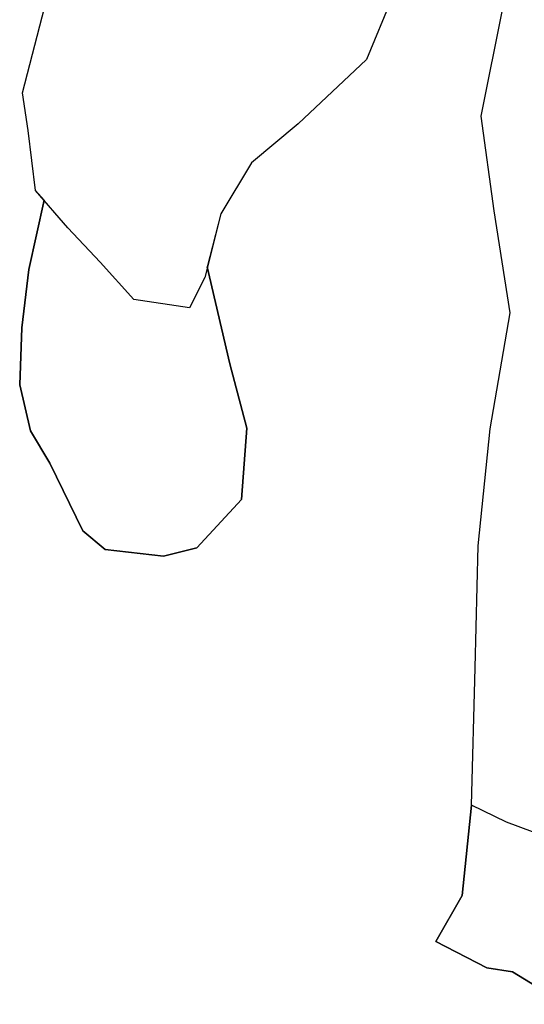
# Model space of a CAD drawing. Extents: x 247 to 1353, y 266 to 799.
# Drawn here: x 1221 to 1231, y 696 to 716 of the extents above; entities that cross this region are included whole.
import ezdxf

# ---------------------------------------------------------------- set-up
doc = ezdxf.new("R2010")
doc.units = 0
doc.header["$LTSCALE"] = 0.18
doc.header["$MEASUREMENT"] = 0
doc.linetypes.add('solid', pattern=[0])
doc.layers.get('0').update_dxf_attribs({"linetype": 'CONTINUOUS'})
doc.layers.add('Man', color=1, linetype='solid')

# ---------------------------------------------------------------- blocks, each defined once
blk = doc.blocks.new('A$C305C1967')
at = {"layer": 'Man', "color": 0}
for p, q in [((-21.508, -8.425), (-20.315, -3.805)), ((-13.728, -5.731), (-14.558, -7.753)), ((-13.728, -5.731), (-14.558, -7.753)), ((-12.239, -8.898), (-11.794, -6.682)), ((-12.239, -8.898), (-11.794, -6.682)), ((-14.558, -7.753), (-15.94, -9.055)), ((-14.558, -7.753), (-15.94, -9.055)), ((-21.394, -9.189), (-21.508, -8.425)), ((-21.394, -9.189), (-21.508, -8.425)), ((-11.976, -10.809), (-12.239, -8.898)), ((-11.976, -10.809), (-12.239, -8.898)), ((-15.94, -9.055), (-16.884, -9.838)), ((-15.94, -9.055), (-16.884, -9.838)), ((-21.245, -10.4), (-21.394, -9.189)), ((-21.245, -10.4), (-21.394, -9.189)), ((-16.884, -9.838), (-17.505, -10.871)), ((-16.884, -9.838), (-17.505, -10.871)), ((-21.075, -10.596), (-21.245, -10.4)), ((-20.593, -11.155), (-21.245, -10.4)), ((-21.381, -11.999), (-21.075, -10.596)), ((-21.075, -10.596), (-21.381, -11.999)), ((-17.505, -10.871), (-17.828, -12.155)), ((-17.505, -10.871), (-17.775, -11.943)), ((-11.657, -12.875), (-11.976, -10.809)), ((-11.657, -12.875), (-11.976, -10.809)), ((-19.942, -11.846), (-20.593, -11.155)), ((-19.262, -12.6), (-19.942, -11.846)), ((-17.775, -11.943), (-17.323, -13.907)), ((-17.323, -13.907), (-17.775, -11.943)), ((-21.524, -13.179), (-21.381, -11.999)), ((-21.381, -11.999), (-21.524, -13.179)), ((-17.828, -12.155), (-18.137, -12.772)), ((-18.137, -12.772), (-19.262, -12.6)), ((-12.062, -15.218), (-11.657, -12.875)), ((-12.062, -15.218), (-11.657, -12.875)), ((-21.567, -14.329), (-21.524, -13.179)), ((-21.524, -13.179), (-21.567, -14.329)), ((-17.323, -13.907), (-16.98, -15.205)), ((-16.98, -15.205), (-17.323, -13.907)), ((-21.35, -15.256), (-21.567, -14.329)), ((-21.567, -14.329), (-21.35, -15.256)), ((-20.955, -15.915), (-21.35, -15.256)), ((-21.35, -15.256), (-20.955, -15.915)), ((-16.98, -15.205), (-17.082, -16.649)), ((-17.082, -16.649), (-16.98, -15.205)), ((-12.302, -17.585), (-12.062, -15.218)), ((-12.302, -17.585), (-12.062, -15.218)), ((-20.292, -17.281), (-20.955, -15.915)), ((-20.955, -15.915), (-20.292, -17.281)), ((-17.082, -16.649), (-17.986, -17.623)), ((-17.986, -17.623), (-17.082, -16.649)), ((-19.838, -17.656), (-20.292, -17.281)), ((-20.292, -17.281), (-19.838, -17.656)), ((-18.658, -17.79), (-19.838, -17.656)), ((-19.838, -17.656), (-18.658, -17.79)), ((-17.986, -17.623), (-18.658, -17.79)), ((-18.658, -17.79), (-17.986, -17.623)), ((-12.359, -20.05), (-12.302, -17.585)), ((-12.359, -20.05), (-12.302, -17.585)), ((-12.437, -22.825), (-12.359, -20.05)), ((-12.437, -22.825), (-12.359, -20.05)), ((-12.623, -24.653), (-12.437, -22.825)), ((-12.437, -22.825), (-12.623, -24.653)), ((-11.728, -23.168), (-12.437, -22.825)), ((-10.764, -23.534), (-11.728, -23.168)), ((-13.154, -25.584), (-12.623, -24.653)), ((-12.623, -24.653), (-13.154, -25.584)), ((-12.123, -26.114), (-13.154, -25.584)), ((-13.154, -25.584), (-12.123, -26.114)), ((-11.61, -26.196), (-12.123, -26.114)), ((-12.123, -26.114), (-11.61, -26.196)), ((-10.54, -26.852), (-11.61, -26.196)), ((-11.61, -26.196), (-10.54, -26.852))]:
    blk.add_line(p, q, dxfattribs=at)
blk = doc.blocks.new('A$C720C5C3D')
blk.add_blockref('A$C305C1967', (0, 0))

msp = doc.modelspace()

# ---------------------------------------------------------------- block references
at = {"layer": 'Man'}
msp.add_blockref('A$C720C5C3D', (1242.31047, 722.7519), dxfattribs=at)

doc.saveas('drawing.dxf')
